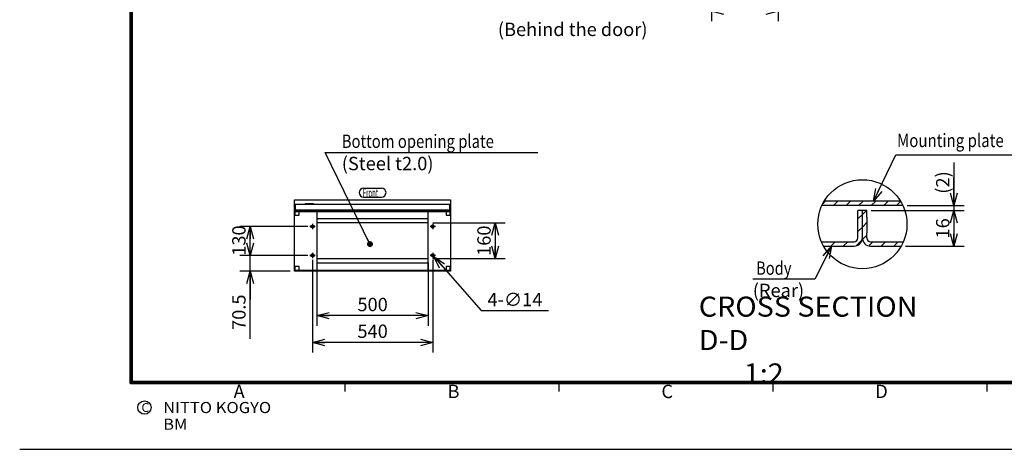
# Model space of a CAD drawing. Extents: x -217 to 202, y -148 to 148.
# Drawn here: x -217 to 4, y -148 to -52 of the extents above; entities that cross this region are included whole.
import ezdxf

# ---------------------------------------------------------------- set-up
doc = ezdxf.new("R2010")
doc.units = 0
doc.linetypes.add('CENTER', pattern=[50.8, 31.75, -6.35, 6.35, -6.35])
doc.linetypes.add('NON_PLOTING', pattern=[0])
doc.layers.get('0').update_dxf_attribs({"linetype": 'CONTINUOUS'})
doc.layers.get('DEFPOINTS').update_dxf_attribs({"linetype": 'CONTINUOUS'})
doc.layers.add('CLASS1', color=7, linetype='CONTINUOUS')
doc.layers.add('枠', color=7, linetype='CONTINUOUS')
doc.styles.add('MX_DIMTXSTY_2', font='txt.shx', dxfattribs={"width": 1.3, "bigfont": 'extfont.shx'})
doc.styles.add('MX_DIMTXSTY_3', font='txt.shx', dxfattribs={"width": 1.2, "bigfont": 'extfont.shx'})
doc.styles.add('MX_DIMTXSTY_4', font='txt.shx', dxfattribs={"width": 0.8, "bigfont": 'extfont.shx'})
doc.styles.add('MX_DIMTXSTY_5', font='txt.shx', dxfattribs={"width": 1.05, "bigfont": 'extfont.shx'})
doc.styles.add('MX_DIMTXSTY_6', font='txt.shx', dxfattribs={"width": 1.1, "bigfont": 'extfont.shx'})
doc.styles.add('MX_DIMTXSTY_7', font='txt.shx', dxfattribs={"width": 1.25, "bigfont": 'extfont.shx'})
doc.styles.add('MX_NOTE_STANDARD', font='txt.shx', dxfattribs={"bigfont": 'extfont.shx'})
doc.dimstyles.new('MXDIMSTYLE', dxfattribs={"dimtxt": 3, "dimasz": 2.5, "dimexe": 2.28, "dimexo": 1, "dimgap": 1, "dimtad": 1, "dimdsep": 46, "dimtxsty": 'MX_NOTE_STANDARD', "dimblk1": 'OPEN30', "dimblk2": 'OPEN30', "dimsah": 1, "dimcen": 2.5, "dimadec": 0, "dimazin": 0, "dimtfac": 1, "dimtmove": 0, "dimatfit": 3, "dimldrblk": 'OPEN30', "dimfxl": 1, "dimtzin": 0, "dimarcsym": 0})

# ---------------------------------------------------------------- blocks, each defined once
blk = doc.blocks.new('_OPEN30')
at = {"color": 0, "linetype": 'ByBlock', "lineweight": -2}
for p, q in [((-1, 0.267949), (0, 0)), ((0, 0), (-1, -0.267949)), ((0, 0), (-1, 0))]:
    blk.add_line(p, q, dxfattribs=at)
blk = doc.blocks.new('*D6')
at = {"color": 7, "linetype": 'CONTINUOUS'}
for p, q in [((-7.359141, -84.091951), (-7.359141, -93.789413)), ((-7.359141, -93.789413), (-7.359141, -87.439413)), ((-17.815247, -93.789413), (-5.079141, -93.789413)), ((-7.359141, -93.789413), (-7.359141, -94.889413)), ((-7.359141, -94.889413), (-7.359141, -101.239413))]:
    blk.add_line(p, q, dxfattribs=at)
at = {"layer": 'DEFPOINTS', "color": 0, "linetype": 'CONTINUOUS'}
for p in [(-18.815247, -93.789413), (-7.359141, -94.889413), (-7.359141, -94.889413)]:
    blk.add_point(p, dxfattribs=at)
at = {"color": 7, "linetype": 'CONTINUOUS', "xscale": 2.77, "yscale": 2.77, "zscale": 2.77}
for p, rotation in [((-7.359141, -93.789413), 270), ((-7.359141, -94.889413), 90)]:
    blk.add_blockref('_OPEN30', p, dxfattribs=dict(at, rotation=rotation))
at = {"color": 255, "linetype": 'CONTINUOUS', "insert": (-9.859141, -88.591951), "char_height": 3, "attachment_point": 5, "rotation": 90, "line_spacing_factor": 0.9, "style": 'MX_DIMTXSTY_2'}
blk.add_mtext('\\A1;(2)', dxfattribs=at)
blk = doc.blocks.new('*D7')
at = {"color": 7, "linetype": 'CONTINUOUS'}
for p, q in [((-25.902017, -94.889413), (-5.079141, -94.889413)), ((-7.359141, -94.889413), (-7.359141, -102.889413)), ((-18.198892, -102.889413), (-5.079141, -102.889413))]:
    blk.add_line(p, q, dxfattribs=at)
at = {"layer": 'DEFPOINTS', "color": 0, "linetype": 'CONTINUOUS'}
for p in [(-26.902017, -94.889413), (-19.198892, -102.889413), (-7.359141, -102.889413)]:
    blk.add_point(p, dxfattribs=at)
at = {"color": 7, "linetype": 'CONTINUOUS', "xscale": 2.77, "yscale": 2.77, "zscale": 2.77}
for p, rotation in [((-7.359141, -94.889413), 90), ((-7.359141, -102.889413), 270)]:
    blk.add_blockref('_OPEN30', p, dxfattribs=dict(at, rotation=rotation))
at = {"color": 255, "linetype": 'CONTINUOUS', "insert": (-9.859141, -98.889413), "char_height": 3, "attachment_point": 5, "rotation": 90, "line_spacing_factor": 0.9, "style": 'MX_DIMTXSTY_3'}
blk.add_mtext('\\A1;16', dxfattribs=at)
blk = doc.blocks.new('*D16')
at = {"color": 7, "linetype": 'CONTINUOUS'}
for p, q in [((-152.303624, -98.462635), (-167.583624, -98.462635)), ((-165.303624, -104.962635), (-165.303624, -98.462635)), ((-152.303624, -104.962635), (-167.583624, -104.962635))]:
    blk.add_line(p, q, dxfattribs=at)
at = {"layer": 'DEFPOINTS', "color": 0, "linetype": 'CONTINUOUS'}
for p in [(-165.303624, -98.462635), (-151.303624, -98.462635), (-151.303624, -104.962635)]:
    blk.add_point(p, dxfattribs=at)
at = {"color": 7, "linetype": 'CONTINUOUS', "xscale": 2.77, "yscale": 2.77, "zscale": 2.77}
for p, rotation in [((-165.303624, -98.462635), 90), ((-165.303624, -104.962635), 270)]:
    blk.add_blockref('_OPEN30', p, dxfattribs=dict(at, rotation=rotation))
at = {"color": 255, "linetype": 'CONTINUOUS', "insert": (-167.803624, -101.633144), "char_height": 3, "attachment_point": 5, "rotation": 90, "line_spacing_factor": 0.9, "style": 'MX_DIMTXSTY_4'}
blk.add_mtext('\\A1;130', dxfattribs=at)
blk = doc.blocks.new('*D17')
at = {"color": 7, "linetype": 'CONTINUOUS'}
for p, q in [((-124.303624, -97.662635), (-108.023624, -97.662635)), ((-110.303624, -97.662635), (-110.303624, -105.662635)), ((-124.303624, -105.662635), (-108.023624, -105.662635))]:
    blk.add_line(p, q, dxfattribs=at)
at = {"layer": 'DEFPOINTS', "color": 0, "linetype": 'CONTINUOUS'}
for p in [(-125.303624, -97.662635), (-125.303624, -105.662635), (-110.303624, -105.662635)]:
    blk.add_point(p, dxfattribs=at)
at = {"color": 7, "linetype": 'CONTINUOUS', "xscale": 2.77, "yscale": 2.77, "zscale": 2.77}
for p, rotation in [((-110.303624, -97.662635), 90), ((-110.303624, -105.662635), 270)]:
    blk.add_blockref('_OPEN30', p, dxfattribs=dict(at, rotation=rotation))
at = {"color": 255, "linetype": 'CONTINUOUS', "insert": (-112.803624, -101.662635), "char_height": 3, "attachment_point": 5, "rotation": 90, "line_spacing_factor": 0.9, "style": 'MX_DIMTXSTY_4'}
blk.add_mtext('\\A1;160', dxfattribs=at)
blk = doc.blocks.new('*D18')
at = {"color": 7, "linetype": 'CONTINUOUS'}
for p, q in [((-151.303624, -105.962634), (-151.303624, -126.767635)), ((-124.303624, -105.962634), (-124.303624, -126.767635)), ((-124.303624, -124.487635), (-151.303624, -124.487635))]:
    blk.add_line(p, q, dxfattribs=at)
at = {"layer": 'DEFPOINTS', "color": 0, "linetype": 'CONTINUOUS'}
for p in [(-151.303624, -104.962634), (-124.303624, -104.962634), (-151.303624, -124.487635)]:
    blk.add_point(p, dxfattribs=at)
at = {"color": 7, "linetype": 'CONTINUOUS', "xscale": 2.77, "yscale": 2.77, "zscale": 2.77, "rotation": 180}
blk.add_blockref('_OPEN30', (-151.303624, -124.487635), dxfattribs=at)
at = {"color": 7, "linetype": 'CONTINUOUS', "xscale": 2.77, "yscale": 2.77, "zscale": 2.77}
blk.add_blockref('_OPEN30', (-124.303624, -124.487635), dxfattribs=at)
at = {"color": 255, "linetype": 'CONTINUOUS', "insert": (-137.803624, -121.987635), "char_height": 3, "attachment_point": 5, "line_spacing_factor": 0.9, "style": 'MX_DIMTXSTY_5'}
blk.add_mtext('\\A1;540', dxfattribs=at)
blk = doc.blocks.new('*D19')
at = {"color": 7, "linetype": 'CONTINUOUS'}
for p, q in [((-150.303624, -106.662634), (-150.303624, -120.767635)), ((-125.303624, -106.662634), (-125.303624, -120.767635)), ((-125.303624, -118.487635), (-150.303624, -118.487635))]:
    blk.add_line(p, q, dxfattribs=at)
at = {"layer": 'DEFPOINTS', "color": 0, "linetype": 'CONTINUOUS'}
for p in [(-150.303624, -105.662634), (-125.303624, -105.662634), (-150.303624, -118.487635)]:
    blk.add_point(p, dxfattribs=at)
at = {"color": 7, "linetype": 'CONTINUOUS', "xscale": 2.77, "yscale": 2.77, "zscale": 2.77, "rotation": 180}
blk.add_blockref('_OPEN30', (-150.303624, -118.487635), dxfattribs=at)
at = {"color": 7, "linetype": 'CONTINUOUS', "xscale": 2.77, "yscale": 2.77, "zscale": 2.77}
blk.add_blockref('_OPEN30', (-125.303624, -118.487635), dxfattribs=at)
at = {"color": 255, "linetype": 'CONTINUOUS', "insert": (-137.803624, -115.987635), "char_height": 3, "attachment_point": 5, "line_spacing_factor": 0.9, "style": 'MX_DIMTXSTY_6'}
blk.add_mtext('\\A1;500', dxfattribs=at)
blk = doc.blocks.new('*D20')
at = {"color": 7, "linetype": 'CONTINUOUS'}
for p, q in [((-165.303624, -104.962635), (-165.303624, -98.612635)), ((-153.303624, -104.962635), (-167.583624, -104.962635)), ((-165.303624, -108.487635), (-165.303624, -104.962635)), ((-156.303624, -108.487635), (-167.583624, -108.487635)), ((-165.303624, -123.715787), (-165.303624, -108.487635)), ((-165.303624, -108.487635), (-165.303624, -114.837635))]:
    blk.add_line(p, q, dxfattribs=at)
at = {"layer": 'DEFPOINTS', "color": 0, "linetype": 'CONTINUOUS'}
for p in [(-165.303624, -104.962635), (-152.303624, -104.962635), (-155.303624, -108.487635)]:
    blk.add_point(p, dxfattribs=at)
at = {"color": 7, "linetype": 'CONTINUOUS', "xscale": 2.77, "yscale": 2.77, "zscale": 2.77}
for p, rotation in [((-165.303624, -104.962635), 270), ((-165.303624, -108.487635), 90)]:
    blk.add_blockref('_OPEN30', p, dxfattribs=dict(at, rotation=rotation))
at = {"color": 255, "linetype": 'CONTINUOUS', "insert": (-167.803624, -117.715787), "char_height": 3, "attachment_point": 5, "rotation": 90, "line_spacing_factor": 0.9, "style": 'MX_DIMTXSTY_7'}
blk.add_mtext('\\A1;70.5', dxfattribs=at)
blk = doc.blocks.new('*D21')
at = {"color": 7, "linetype": 'CONTINUOUS'}
for p, q in [((-124.072897, -105.225818), (-113.425932, -117.370491)), ((-124.072897, -105.225818), (-119.886857, -110.000707)), ((-113.425932, -117.370491), (-98.35667, -117.370491))]:
    blk.add_line(p, q, dxfattribs=at)
at = {"layer": 'DEFPOINTS', "color": 0, "linetype": 'CONTINUOUS'}
for p in [(-124.534351, -104.699452), (-124.072897, -105.225818)]:
    blk.add_point(p, dxfattribs=at)
at = {"color": 7, "linetype": 'CONTINUOUS', "xscale": 2.77, "yscale": 2.77, "zscale": 2.77, "rotation": 131.240328}
blk.add_blockref('_OPEN30', (-124.072897, -105.225818), dxfattribs=at)
at = {"color": 255, "linetype": 'CONTINUOUS', "insert": (-105.85667, -114.870491), "char_height": 3, "attachment_point": 5, "line_spacing_factor": 0.9, "style": 'MX_DIMTXSTY_5'}
blk.add_mtext('\\A1;4-∅14', dxfattribs=at)
blk = doc.blocks.new('_NONE')
at = {"color": 0, "linetype": 'ByBlock', "lineweight": -2}
blk.add_circle((0, 0), 0.25, dxfattribs=at)
blk = doc.blocks.new('MS_3')
at = {"color": 130, "linetype": 'CONTINUOUS'}
for p, q in [((-349.999999, 0), (-349.999999, 49)), ((-349.999999, 49), (349.999999, 49)), ((-349.999999, 0), (-349.999999, 49)), ((-337.099999, 49), (-336.999999, 49)), ((-337.099999, 49), (-336.999999, 49)), ((-336.999999, 49), (336.999999, 49)), ((336.999999, 49), (337.099999, 49)), ((336.999999, 49), (337.099999, 49)), ((337.099999, 49), (339.499999, 49)), ((349.999999, 49), (349.999999, 0)), ((349.999999, 49), (349.999999, 0)), ((-349.999999, 0), (349.999999, 0))]:
    blk.add_line(p, q, dxfattribs=at)
blk = doc.blocks.new('*D41')
at = {"color": 7, "linetype": 'CONTINUOUS'}
for p, q in [((-61.78637, -32.299999), (-61.78637, -52.38)), ((-46.78637, -35.1), (-46.78637, -52.38)), ((-46.78637, -50.1), (-61.78637, -50.1))]:
    blk.add_line(p, q, dxfattribs=at)
at = {"layer": 'DEFPOINTS', "color": 0, "linetype": 'CONTINUOUS'}
for p in [(-61.78637, -31.299999), (-46.78637, -34.1), (-61.78637, -50.1)]:
    blk.add_point(p, dxfattribs=at)
at = {"color": 7, "linetype": 'CONTINUOUS', "xscale": 2.77, "yscale": 2.77, "zscale": 2.77, "rotation": 180}
blk.add_blockref('_OPEN30', (-61.78637, -50.1), dxfattribs=at)
at = {"color": 7, "linetype": 'CONTINUOUS', "xscale": 2.77, "yscale": 2.77, "zscale": 2.77}
blk.add_blockref('_OPEN30', (-46.78637, -50.1), dxfattribs=at)
at = {"color": 255, "linetype": 'CONTINUOUS', "insert": (-54.28637, -47.6), "char_height": 3, "attachment_point": 5, "line_spacing_factor": 0.9, "style": 'MX_DIMTXSTY_6'}
blk.add_mtext('\\A1;300', dxfattribs=at)
blk = doc.blocks.new('MS_1')
at = {"color": 31, "linetype": 'CONTINUOUS'}
for p, q in [((-92, -133.5), (-192, -133.5)), ((-144, -133.5), (-144, -135.5)), ((-96, -133.5), (-96, -135.5)), ((8, -133.5), (-92, -133.5)), ((-48, -133.5), (-48, -135.5)), ((0, -133.5), (0, -135.5)), ((-217, -148.5), (-216.9, -148.5))]:
    blk.add_line(p, q, dxfattribs=at)
at = {"color": 31, "linetype": 'CONTINUOUS', "const_width": 0.8}
for points in [[(-192, -133.5), (-192, 133.5)], [(-192, -133.5), (192, -133.5)]]:
    blk.add_lwpolyline(points, dxfattribs=at)
at = {"color": 31, "linetype": 'CONTINUOUS', "const_width": 0.4}
for points in [[(-192, -133.3, 1), (-192, -133.7, 1)], [(-192.2, -133.5, 1), (-191.8, -133.5, 1)]]:
    blk.add_lwpolyline(points, format="xyb", dxfattribs=at)
at = {"color": 21, "linetype": 'CONTINUOUS'}
blk.add_circle((-189, -139.12), 1.5, dxfattribs=at)
for p in [(-144, -133.5), (0, -133.5)]:
    blk.add_point(p, dxfattribs=at)
at = {"layer": 'DEFPOINTS', "color": 31, "linetype": 'NON_PLOTING'}
blk.add_line((-217, -148.5), (202, -148.5), dxfattribs=at)
at = {"color": 21, "linetype": 'CONTINUOUS', "attachment_point": 1}
for s, insert, char_height, line_spacing_factor in [('\\A1;A', (-169, -134), 3, 0.899999), ('\\A1;B', (-121, -134), 3, 0.899999), ('\\A1;C', (-73, -134), 3, 0.899999), ('\\A1;D', (-25, -134), 3, 0.899999), ('\\A1;C', (-189.67, -138.12), 2, 0.9), ('\\W1.088083;\\A1;NITTO KOGYO BM', (-184.8, -137.87), 2.5, 0.9)]:
    blk.add_mtext(s, dxfattribs=dict(at, insert=insert, char_height=char_height, line_spacing_factor=line_spacing_factor))

msp = doc.modelspace()

# ---------------------------------------------------------------- hatches: boundary and pattern name
at = {"layer": 'CLASS1', "linetype": 'CONTINUOUS'}
h = msp.add_hatch(dxfattribs=at)
h.set_pattern_fill('ANSI31', scale=0.62992, style=0)
edge = h.paths.add_edge_path()
edge.add_line((-36.45885, -92.78941), (-19.34518, -92.78941))
edge.add_arc((-27.90202, -97.96441), 10, 24.676852, 31.164705, ccw=False)
edge.add_line((-18.81525, -93.78941), (-36.98879, -93.78941))
edge.add_arc((-27.90202, -97.96441), 10, 148.835295, 155.323148, ccw=False)
h = msp.add_hatch(dxfattribs=at)
h.set_pattern_fill('ANSI31', scale=0.62992, style=0)
edge = h.paths.add_edge_path()
edge.add_line((-37.09954, -101.88941), (-29.75202, -101.88941))
edge.add_arc((-29.75202, -101.03941), 0.85, 270, 360)
edge.add_line((-28.90202, -101.03941), (-28.90202, -94.88941))
edge.add_line((-28.90202, -94.88941), (-27.90202, -94.88941))
edge.add_line((-27.90202, -94.88941), (-27.90202, -96.39288))
edge.add_line((-27.90202, -96.39288), (-27.90202, -99.88595))
edge.add_line((-27.90202, -99.88595), (-27.90202, -101.03941))
edge.add_arc((-29.75202, -101.03941), 1.85, -90, 0, ccw=False)
edge.add_line((-29.75202, -102.88941), (-36.60514, -102.88941))
edge.add_arc((-27.90202, -97.96441), 10, 203.110146, 209.505032, ccw=False)
h = msp.add_hatch(dxfattribs=at)
h.set_pattern_fill('ANSI31', scale=0.62992, style=0)
edge = h.paths.add_edge_path()
edge.add_line((-27.90202, -101.03941), (-27.90202, -99.88595))
edge.add_line((-27.90202, -99.88595), (-27.90202, -96.39288))
edge.add_line((-27.90202, -96.39288), (-27.90202, -94.88941))
edge.add_line((-27.90202, -94.88941), (-26.90202, -94.88941))
edge.add_line((-26.90202, -94.88941), (-26.90202, -96.39288))
edge.add_line((-26.90202, -96.39288), (-26.90202, -99.88595))
edge.add_line((-26.90202, -99.88595), (-26.90202, -101.03941))
edge.add_arc((-26.05202, -101.03941), 0.85, 180, 270)
edge.add_line((-26.05202, -101.88941), (-18.7045, -101.88941))
edge.add_arc((-27.90202, -97.96441), 10, 330.494968, 336.889854, ccw=False)
edge.add_line((-19.19889, -102.88941), (-26.05202, -102.88941))
edge.add_arc((-26.05202, -101.03941), 1.85, 180, 270, ccw=False)

# ---------------------------------------------------------------- linework, layer by layer
at = {"layer": 'CLASS1', "color": 7, "linetype": 'CONTINUOUS'}
for p, q in [((-139.79612, -89.86263), (-135.79612, -89.86263)), ((-139.79612, -91.86263), (-135.79612, -91.86263)), ((-155.30362, -95.08764), (-120.30362, -95.08764))]:
    msp.add_line(p, q, dxfattribs=at)
at = {"layer": 'CLASS1', "color": 1, "linetype": 'CONTINUOUS'}
for p, q in [((-19.34518, -92.78941), (-36.45885, -92.78941)), ((-155.30362, -108.48763), (-155.30362, -94.93764)), ((-155.30362, -94.93764), (-120.30362, -94.93764)), ((-155.14612, -93.48763), (-155.14612, -94.73763)), ((-155.14612, -93.48763), (-120.44612, -93.48763)), ((-155.14612, -94.73763), (-120.44612, -94.73763)), ((-152.94612, -93.38764), (-152.89612, -93.33764)), ((-152.94612, -93.38764), (-151.04612, -93.38764)), ((-152.94612, -93.48763), (-152.94612, -93.38764)), ((-152.89612, -93.33764), (-151.09612, -93.33764)), ((-151.09612, -93.33764), (-151.04612, -93.38764)), ((-151.04612, -93.38764), (-151.04612, -93.48763)), ((-120.44612, -94.73763), (-120.44612, -93.48763)), ((-120.30362, -94.93764), (-120.30362, -108.48763)), ((-18.81525, -93.78941), (-36.98879, -93.78941)), ((-28.90202, -101.03941), (-28.90202, -94.88941)), ((-27.90202, -94.88941), (-28.90202, -94.88941)), ((-27.90202, -101.03941), (-27.90202, -94.88941)), ((-26.90202, -94.88941), (-27.90202, -94.88941)), ((-27.90202, -96.39288), (-27.90202, -94.88941)), ((-26.90202, -96.39288), (-26.90202, -94.88941)), ((-155.30362, -95.93764), (-154.30362, -95.93764)), ((-155.15362, -95.93753), (-155.15362, -95.08764)), ((-155.15362, -95.93753), (-155.15362, -95.93764)), ((-154.30362, -95.93764), (-154.30362, -95.08764)), ((-150.30362, -95.08764), (-150.30362, -108.33764)), ((-150.30362, -96.68764), (-125.30362, -96.68764)), ((-125.30362, -108.33764), (-125.30362, -95.08764)), ((-121.30362, -95.08764), (-121.30362, -95.93764)), ((-121.30362, -95.93764), (-120.30362, -95.93764)), ((-120.45362, -95.08764), (-120.45362, -95.93753)), ((-120.45362, -95.93764), (-120.45362, -95.93753)), ((-26.90202, -96.39288), (-26.90202, -99.88595)), ((-125.30362, -97.66263), (-150.30362, -97.66263)), ((-27.90202, -101.03941), (-27.90202, -99.88595)), ((-26.90202, -101.03941), (-26.90202, -99.88595)), ((-37.09954, -101.88941), (-29.75202, -101.88941)), ((-36.60514, -102.88941), (-29.75202, -102.88941)), ((-26.05202, -101.88941), (-18.7045, -101.88941)), ((-26.05202, -102.88941), (-19.19889, -102.88941)), ((-150.30362, -105.66263), (-125.30362, -105.66263)), ((-154.30362, -107.48763), (-155.30362, -107.48763)), ((-155.15362, -108.33764), (-155.15362, -107.48774)), ((-154.30362, -108.33764), (-154.30362, -107.48763)), ((-125.30362, -106.73763), (-150.30362, -106.73763)), ((-121.30362, -107.48763), (-121.30362, -108.33764)), ((-120.30362, -107.48763), (-121.30362, -107.48763)), ((-120.45362, -107.48774), (-120.45362, -108.33764)), ((-120.30362, -108.33764), (-155.30362, -108.33764)), ((-120.30362, -108.48763), (-155.30362, -108.48763))]:
    msp.add_line(p, q, dxfattribs=at)
at = {"layer": 'CLASS1', "color": 7, "linetype": 'CENTER'}
for p, q in [((-150.70362, -98.46264), (-151.90362, -98.46264)), ((-151.30362, -97.86263), (-151.30362, -99.06264)), ((-123.70362, -98.46264), (-124.90362, -98.46264)), ((-124.30362, -97.86263), (-124.30362, -99.06264)), ((-150.70362, -104.96264), (-151.90362, -104.96264)), ((-151.30362, -104.36263), (-151.30362, -105.56264)), ((-123.70362, -104.96264), (-124.90362, -104.96264)), ((-124.30362, -104.36263), (-124.30362, -105.56264))]:
    msp.add_line(p, q, dxfattribs=at)
at = {"layer": 'CLASS1', "color": 7, "linetype": 'CONTINUOUS'}
msp.add_circle((-27.90202, -97.96441), 10, dxfattribs=at)
at = {"layer": 'CLASS1', "color": 1, "linetype": 'CONTINUOUS'}
for centre in [(-151.30362, -98.46264), (-124.30362, -98.46264), (-151.30362, -104.96264), (-124.30362, -104.96264)]:
    msp.add_circle(centre, 0.35, dxfattribs=at)
at = {"layer": 'CLASS1', "color": 7, "linetype": 'CONTINUOUS'}
for centre, start, end in [((-139.79612, -90.86263), 90, 270), ((-135.79612, -90.86263), 270, 90)]:
    msp.add_arc(centre, 1, start, end, dxfattribs=at)
at = {"layer": 'CLASS1', "color": 1, "linetype": 'CONTINUOUS'}
for centre, radius, start, end in [((-29.75202, -101.03941), 1.85, 270, 0), ((-29.75202, -101.03941), 0.85, 270, 0), ((-26.05202, -101.03941), 1.85, 180, 270), ((-26.05202, -101.03941), 0.85, 180, 270)]:
    msp.add_arc(centre, radius, start, end, dxfattribs=at)
at = {"layer": 'CLASS1', "color": 7, "linetype": 'CONTINUOUS'}
for p in [(-137.80362, -94.93764), (-137.80362, -94.93764), (-124.30362, -104.96264)]:
    msp.add_point(p, dxfattribs=at)

# ---------------------------------------------------------------- block references
at = {"layer": 'CLASS1', "linetype": 'ByBlock', "xscale": 0.05, "yscale": 0.05, "zscale": 0.05}
msp.add_blockref('MS_3', (-137.80362, -94.93764), dxfattribs=at)
at = {"layer": '枠', "linetype": 'ByBlock'}
msp.add_blockref('MS_1', (0, 0), dxfattribs=at)

# ---------------------------------------------------------------- texts
at = {"layer": 'CLASS1', "color": 255, "linetype": 'CONTINUOUS'}
for s, insert, char_height, attachment_point, line_spacing_factor in [('\\A1;(Behind the door)', (-109.69449, -52.7155), 3, 1, 0.9), ('\\W0.814815;\\A1;Bottom opening plate', (-144.72409, -80.83789), 3, 7, 0.9), ('\\W0.825737;\\A1;Mounting plate', (-20.11468, -79.15366), 3, 4, 0.9), ('\\A1;(Steel t2.0)', (-144.72409, -82.83789), 3, 1, 0.9), ('\\W0.500000;\\A1;Front', (-140.01612, -90.92221), 2, 4, 1.35), ('\\W0.807339;\\A1; Body', (-52.49088, -109.32343), 3, 7, 0.9), ('\\A1;(Rear)', (-52.49088, -111.32343), 3, 1, 0.9)]:
    msp.add_mtext(s, dxfattribs=dict(at, insert=insert, char_height=char_height, attachment_point=attachment_point, line_spacing_factor=line_spacing_factor))
at = {"layer": 'CLASS1', "color": 1, "linetype": 'CONTINUOUS', "insert": (-64.6142, -123.96441), "char_height": 4.5, "attachment_point": 4}
msp.add_mtext('\\W1.050420;\\A1;CROSS SECTION D-D\\P       1:2', dxfattribs=at)

# ---------------------------------------------------------------- dimensions: what is measured, and where the dimension line sits
at = {"layer": 'CLASS1', "color": 7, "linetype": 'CONTINUOUS'}
for base, p1, p2, override, picture, middle in [((-61.78637, -50.1), (-46.78637, -34.1), (-61.78637, -31.3), {"dimasz": 2.77, "dimlfac": 20, "dimtxsty": 'MX_DIMTXSTY_6', "dimtzin": 8}, '*D41', (-54.28637, -50.1)), ((-151.30362, -124.48763), (-124.30362, -104.96263), (-151.30362, -104.96263), {"dimasz": 2.77, "dimlfac": 20, "dimtxsty": 'MX_DIMTXSTY_5', "dimtzin": 8}, '*D18', (-137.80362, -124.48763)), ((-150.30362, -118.48763), (-125.30362, -105.66263), (-150.30362, -105.66263), {"dimasz": 2.77, "dimlfac": 20, "dimtxsty": 'MX_DIMTXSTY_6', "dimtzin": 8}, '*D19', (-137.80362, -118.48763))]:
    dim = msp.add_linear_dim(base=base, p1=p1, p2=p2, text='\\A1;<>', dimstyle='MXDIMSTYLE', override=override, dxfattribs=at)
    dim.commit()
    dim.dimension.update_dxf_attribs({"geometry": picture, "text_midpoint": middle, "dimtype": 128})
for base, p1, p2, text, override, picture, middle in [((-7.35914, -94.88941), (-18.81525, -93.78941), (-7.35914, -94.88941), '\\A1;(<>)', {"dimasz": 2.77, "dimdec": 0, "dimlfac": 2, "dimtxsty": 'MX_DIMTXSTY_2', "dimse2": 1, "dimtzin": 8}, '*D6', (-7.35914, -88.59195)), ((-7.35914, -102.88941), (-26.90202, -94.88941), (-19.19889, -102.88941), '\\A1;<>', {"dimasz": 2.77, "dimlfac": 2, "dimtxsty": 'MX_DIMTXSTY_3', "dimtzin": 8}, '*D7', (-7.35914, -98.88941)), ((-165.30362, -98.46264), (-151.30362, -104.96264), (-151.30362, -98.46264), '\\A1;<>', {"dimasz": 2.77, "dimlfac": 20, "dimtxsty": 'MX_DIMTXSTY_4', "dimtzin": 8}, '*D16', (-165.30362, -101.63314)), ((-165.30362, -104.96264), (-155.30362, -108.48763), (-152.30362, -104.96264), '\\A1;<>', {"dimasz": 2.77, "dimlfac": 20, "dimtxsty": 'MX_DIMTXSTY_7', "dimtzin": 8}, '*D20', (-165.30362, -117.71579)), ((-110.30362, -105.66263), (-125.30362, -97.66263), (-125.30362, -105.66263), '\\A1;<>', {"dimasz": 2.77, "dimlfac": 20, "dimtxsty": 'MX_DIMTXSTY_4', "dimtzin": 8}, '*D17', (-110.30362, -101.66263))]:
    dim = msp.add_linear_dim(base=base, p1=p1, p2=p2, angle=90, text=text, dimstyle='MXDIMSTYLE', override=override, dxfattribs=at)
    dim.commit()
    dim.dimension.update_dxf_attribs({"geometry": picture, "text_midpoint": middle, "dimtype": 128})
dim = msp.add_diameter_dim_2p(p1=(-124.53435, -104.69945), p2=(-124.0729, -105.22582), text='\\A1;4-<>', dimstyle='MXDIMSTYLE', override={"dimasz": 2.77, "dimtih": 1, "dimtoh": 1, "dimlfac": 20, "dimtxsty": 'MX_DIMTXSTY_5', "dimblk1": 'NONE', "dimcen": 0, "dimtofl": 0, "dimtzin": 8}, dxfattribs=at)
dim.commit()
dim.dimension.update_dxf_attribs({"geometry": '*D21', "text_midpoint": (-105.85667, -117.37049), "dimtype": 131})

# ---------------------------------------------------------------- leaders
for points, override in [([(-138.39067, -102.4215), (-148.41858, -81.83789), (-100.72409, -81.83789)], {"dimasz": 1.327, "dimldrblk": 'DOT'}), ([(-25.39613, -92.78941), (-20.40855, -82.40366), (10.68532, -82.40366)], {"dimasz": 2.77}), ([(-34.79453, -102.88941), (-38.563, -110.32343), (-52.49088, -110.32343)], {"dimasz": 2.77})]:
    msp.add_leader(points, dimstyle='MXDIMSTYLE', override=override, dxfattribs=at)

doc.saveas('drawing.dxf')
